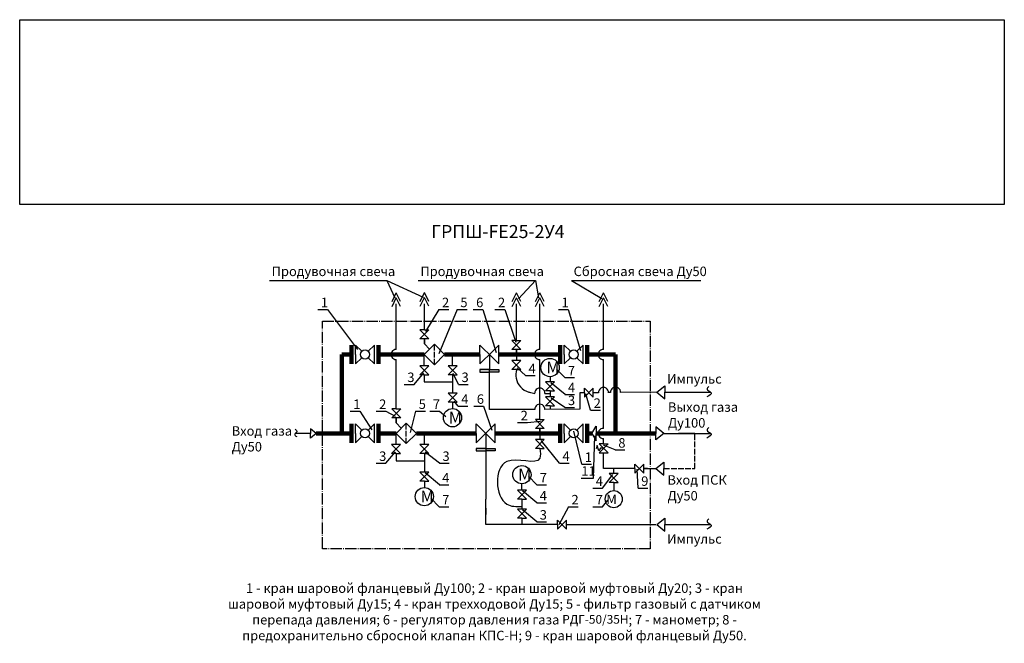
# Model space of a CAD drawing. Units: millimetres. Extents: x 244 to 2849, y 907 to 1717.
# Drawn here: x 2395 to 2603, y 1399 to 1530 of the extents above; entities that cross this region are included whole.
import ezdxf

# ---------------------------------------------------------------- set-up
doc = ezdxf.new("R2010")
doc.units = ezdxf.units.MM
doc.linetypes.add('ACAD_ISO02W100', pattern=[15, 12, -3])
doc.linetypes.add('ACAD_ISO04W100', pattern=[30, 24, -3, 0, -3])
doc.styles.get("Standard").update_dxf_attribs({"font": 'arial.ttf'})
picture_1 = doc.add_image_def('image1.jpg', size_in_pixel=(629, 118))

msp = doc.modelspace()

# ---------------------------------------------------------------- hatches: boundary and pattern name
for points in [[(2493.992, 1456.596), (2491.992, 1456.596), (2491.992, 1456.038), (2493.992, 1456.038), (2495.992, 1456.038), (2495.992, 1456.596)], [(2493.202, 1439.943), (2491.202, 1439.943), (2491.202, 1439.385), (2493.202, 1439.385), (2495.202, 1439.385), (2495.202, 1439.943)]]:
    msp.add_hatch(color=256).paths.add_polyline_path(points)

# ---------------------------------------------------------------- linework, layer by layer
for p, q in [((2447.579, 1475.375), (2472.304, 1475.375)), ((2472.304, 1475.375), (2474.037, 1471.744)), ((2472.304, 1475.375), (2479.966, 1471.857)), ((2478.973, 1475.375), (2503.697, 1475.375)), ((2503.697, 1475.375), (2500.107, 1471.478)), ((2503.697, 1475.375), (2504.326, 1471.689)), ((2511.334, 1475.375), (2538.59, 1475.375)), ((2511.334, 1475.375), (2517.747, 1471.569)), ((2473.418, 1470.944), (2474.321, 1472.778)), ((2475.224, 1470.944), (2474.321, 1472.778)), ((2479.366, 1470.97), (2480.269, 1472.804)), ((2481.172, 1470.97), (2480.269, 1472.804)), ((2498.795, 1470.944), (2499.698, 1472.778)), ((2500.601, 1470.944), (2499.698, 1472.778)), ((2503.722, 1470.944), (2504.625, 1472.778)), ((2505.528, 1470.944), (2504.625, 1472.778)), ((2517.169, 1470.944), (2518.072, 1472.778)), ((2518.975, 1470.944), (2518.072, 1472.778)), ((2473.418, 1469.907), (2474.321, 1471.741)), ((2475.224, 1469.907), (2474.321, 1471.741)), ((2474.321, 1467.796), (2474.321, 1470.428)), ((2479.366, 1469.934), (2480.269, 1471.767)), ((2481.172, 1469.934), (2480.269, 1471.767)), ((2480.269, 1464.931), (2480.269, 1470.455)), ((2480.269, 1467.823), (2480.269, 1470.455)), ((2498.795, 1469.907), (2499.698, 1471.741)), ((2500.601, 1469.907), (2499.698, 1471.741)), ((2499.698, 1462.692), (2499.698, 1470.428)), ((2499.698, 1465.583), (2499.698, 1470.428)), ((2503.722, 1469.907), (2504.625, 1471.741)), ((2505.528, 1469.907), (2504.625, 1471.741)), ((2504.625, 1467.796), (2504.625, 1470.428)), ((2517.169, 1469.907), (2518.072, 1471.741)), ((2518.975, 1469.907), (2518.072, 1471.741)), ((2518.072, 1460.816), (2518.072, 1470.428)), ((2457.759, 1469.243), (2459.814, 1469.243)), ((2459.814, 1469.243), (2466.115, 1460.789)), ((2474.321, 1462.037), (2474.321, 1467.796)), ((2483.332, 1469.243), (2480.454, 1464.629)), ((2487.202, 1469.243), (2483.3, 1459.86)), ((2483.332, 1469.243), (2485.386, 1469.243)), ((2487.202, 1469.243), (2489.256, 1469.243)), ((2490.53, 1469.243), (2492.584, 1469.243)), ((2492.584, 1469.243), (2495.384, 1460.174)), ((2495.151, 1469.243), (2497.205, 1469.243)), ((2497.205, 1469.243), (2499.549, 1462.368)), ((2504.625, 1462.037), (2504.625, 1467.796)), ((2508.572, 1469.243), (2510.626, 1469.243)), ((2510.626, 1469.243), (2513.246, 1460.612)), ((2480.269, 1464.931), (2479.32, 1464.931)), ((2479.32, 1463.034), (2481.218, 1464.931)), ((2479.32, 1464.931), (2481.218, 1463.034)), ((2480.269, 1464.931), (2481.218, 1464.931)), ((2465.725, 1459.749), (2465.725, 1461.749)), ((2467.048, 1460.427), (2465.725, 1461.749)), ((2468.403, 1460.427), (2469.725, 1461.749)), ((2469.725, 1459.749), (2469.725, 1461.749)), ((2474.321, 1460.816), (2474.321, 1462.037)), ((2480.269, 1463.034), (2479.32, 1463.034)), ((2480.228, 1459.749), (2482.37, 1461.897)), ((2480.269, 1461.989), (2480.269, 1463.034)), ((2481.218, 1463.034), (2480.269, 1463.034)), ((2480.269, 1463.034), (2480.269, 1461.989)), ((2481.332, 1460.856), (2480.269, 1461.989)), ((2484.512, 1459.749), (2482.37, 1461.897)), ((2491.992, 1459.749), (2491.992, 1461.749)), ((2494.669, 1459.072), (2491.992, 1461.749)), ((2494.669, 1460.427), (2495.992, 1461.749)), ((2495.992, 1459.749), (2495.992, 1461.749)), ((2499.698, 1462.692), (2498.749, 1462.692)), ((2498.749, 1460.794), (2500.646, 1462.692)), ((2498.749, 1462.692), (2500.646, 1460.794)), ((2499.698, 1462.692), (2500.646, 1462.692)), ((2504.625, 1460.816), (2504.625, 1462.037)), ((2509.793, 1459.749), (2509.793, 1461.749)), ((2511.116, 1460.427), (2509.793, 1461.749)), ((2512.47, 1460.427), (2513.793, 1461.749)), ((2513.793, 1459.749), (2513.793, 1461.749)), ((2462.802, 1459.749), (2464.872, 1459.749)), ((2465.725, 1459.749), (2465.725, 1457.749)), ((2469.725, 1457.749), (2469.725, 1459.749)), ((2480.228, 1459.749), (2482.37, 1457.602)), ((2480.228, 1457.386), (2480.228, 1459.749)), ((2484.512, 1459.749), (2482.37, 1457.602)), ((2486.195, 1457.386), (2486.195, 1459.749)), ((2494.669, 1460.427), (2491.992, 1457.749)), ((2491.992, 1459.749), (2491.992, 1457.749)), ((2493.992, 1459.749), (2493.992, 1456.596)), ((2493.992, 1459.749), (2493.992, 1456.596)), ((2495.992, 1457.749), (2495.992, 1459.749)), ((2499.698, 1460.794), (2498.749, 1460.794)), ((2499.698, 1459.749), (2499.698, 1460.794)), ((2500.646, 1460.794), (2499.698, 1460.794)), ((2499.698, 1460.794), (2499.698, 1459.749)), ((2499.698, 1459.749), (2499.698, 1458.48)), ((2509.793, 1459.749), (2509.793, 1457.749)), ((2513.793, 1457.749), (2513.793, 1459.749)), ((2467.048, 1459.072), (2465.725, 1457.749)), ((2468.403, 1459.072), (2469.725, 1457.749)), ((2474.321, 1448.278), (2474.321, 1458.682)), ((2480.228, 1457.386), (2479.279, 1457.386)), ((2479.279, 1457.386), (2481.177, 1455.489)), ((2479.279, 1455.489), (2481.177, 1457.386)), ((2481.177, 1457.386), (2480.228, 1457.386)), ((2486.195, 1457.386), (2485.246, 1457.386)), ((2485.246, 1457.386), (2487.144, 1455.489)), ((2485.246, 1455.489), (2487.144, 1457.386)), ((2487.144, 1457.386), (2486.195, 1457.386)), ((2494.669, 1459.072), (2495.992, 1457.749)), ((2499.698, 1458.48), (2498.749, 1458.48)), ((2498.749, 1458.48), (2500.646, 1456.583)), ((2498.749, 1456.583), (2500.646, 1458.48)), ((2500.646, 1458.48), (2499.698, 1458.48)), ((2504.625, 1446.039), (2504.625, 1458.682)), ((2511.116, 1459.072), (2509.793, 1457.749)), ((2512.47, 1459.072), (2513.793, 1457.749)), ((2518.072, 1444.163), (2518.072, 1458.682)), ((2478.061, 1453.443), (2480.114, 1455.884)), ((2480.228, 1455.489), (2479.279, 1455.489)), ((2480.228, 1455.489), (2480.228, 1453.99)), ((2480.228, 1455.489), (2481.177, 1455.489)), ((2486.195, 1455.489), (2485.246, 1455.489)), ((2486.195, 1455.489), (2486.195, 1452.857)), ((2486.195, 1455.489), (2487.144, 1455.489)), ((2487.45, 1453.443), (2486.359, 1455.757)), ((2493.992, 1456.596), (2491.992, 1456.596)), ((2491.992, 1456.596), (2491.992, 1456.038)), ((2491.992, 1456.038), (2493.992, 1456.038)), ((2493.992, 1456.596), (2495.992, 1456.596)), ((2493.992, 1448.159), (2493.992, 1456.596)), ((2495.992, 1456.038), (2493.992, 1456.038)), ((2495.992, 1456.596), (2495.992, 1456.038)), ((2499.698, 1456.583), (2498.749, 1456.583)), ((2499.698, 1456.583), (2500.646, 1456.583)), ((2501.602, 1455.299), (2499.816, 1456.903)), ((2501.602, 1455.299), (2503.656, 1455.299)), ((2509.915, 1454.861), (2508.163, 1456.674)), ((2476.007, 1453.443), (2478.061, 1453.443)), ((2480.228, 1453.99), (2481.123, 1453.99)), ((2481.123, 1453.99), (2486.195, 1453.99)), ((2487.45, 1453.443), (2489.504, 1453.443)), ((2506.789, 1453.966), (2505.84, 1453.966)), ((2505.84, 1453.966), (2507.737, 1452.069)), ((2505.84, 1452.069), (2507.737, 1453.966)), ((2506.789, 1455.065), (2506.789, 1453.966)), ((2507.737, 1453.966), (2506.789, 1453.966)), ((2509.966, 1451.277), (2506.943, 1453.805)), ((2509.915, 1454.861), (2511.969, 1454.861)), ((2529.334, 1451.766), (2531.051, 1453.121)), ((2531.051, 1453.121), (2531.051, 1451.766)), ((2486.195, 1451.588), (2485.246, 1451.588)), ((2485.246, 1451.588), (2487.144, 1449.69)), ((2485.246, 1449.69), (2487.144, 1451.588)), ((2486.195, 1452.857), (2486.195, 1451.588)), ((2487.144, 1451.588), (2486.195, 1451.588)), ((2506.789, 1452.069), (2505.84, 1452.069)), ((2506.789, 1452.069), (2507.737, 1452.069)), ((2506.789, 1452.069), (2506.789, 1450.834)), ((2509.915, 1451.277), (2511.969, 1451.277)), ((2514.023, 1451.684), (2513.049, 1451.684)), ((2513.049, 1451.684), (2513.049, 1448.2)), ((2514.023, 1451.684), (2514.023, 1452.633)), ((2515.921, 1452.633), (2514.023, 1450.735)), ((2514.023, 1452.633), (2515.921, 1450.735)), ((2514.023, 1451.684), (2514.023, 1450.735)), ((2515.353, 1447.997), (2514.359, 1451.465)), ((2515.921, 1451.684), (2515.921, 1452.633)), ((2517.004, 1451.684), (2515.921, 1451.684)), ((2515.921, 1450.735), (2515.921, 1451.684)), ((2519.552, 1451.725), (2519.139, 1451.725)), ((2529.334, 1451.766), (2521.686, 1451.725)), ((2529.334, 1451.766), (2531.051, 1450.411)), ((2531.051, 1450.411), (2531.051, 1451.766)), ((2531.051, 1451.766), (2540.706, 1451.766)), ((2486.195, 1449.69), (2485.246, 1449.69)), ((2486.195, 1449.69), (2487.144, 1449.69)), ((2486.195, 1449.69), (2486.195, 1448.329)), ((2487.399, 1448.851), (2486.54, 1449.919)), ((2506.789, 1450.834), (2505.84, 1450.834)), ((2505.84, 1450.834), (2507.737, 1448.937)), ((2505.84, 1448.937), (2507.737, 1450.834)), ((2507.737, 1450.834), (2506.789, 1450.834)), ((2509.915, 1448.574), (2507.045, 1450.534)), ((2464.592, 1447.77), (2466.646, 1447.77)), ((2466.646, 1447.77), (2469.144, 1443.854)), ((2470.059, 1447.77), (2472.113, 1447.77)), ((2472.113, 1447.77), (2474.078, 1446.77)), ((2474.321, 1448.278), (2473.372, 1448.278)), ((2473.372, 1446.381), (2475.27, 1448.278)), ((2473.372, 1448.278), (2475.27, 1446.381)), ((2474.321, 1448.278), (2475.27, 1448.278)), ((2478.411, 1447.77), (2477.266, 1443.276)), ((2478.411, 1447.77), (2480.466, 1447.77)), ((2481.399, 1447.77), (2483.453, 1447.77)), ((2483.453, 1447.77), (2484.777, 1446.64)), ((2487.399, 1448.851), (2489.453, 1448.851)), ((2490.673, 1448.851), (2492.727, 1448.851)), ((2492.727, 1448.851), (2494.498, 1443.769)), ((2496.087, 1448.159), (2493.992, 1448.159)), ((2503.558, 1448.159), (2496.087, 1448.159)), ((2513.049, 1448.2), (2505.692, 1448.159)), ((2506.789, 1448.937), (2505.84, 1448.937)), ((2506.789, 1448.937), (2507.737, 1448.937)), ((2506.789, 1448.937), (2506.789, 1448.165)), ((2509.915, 1448.574), (2511.969, 1448.574)), ((2515.353, 1447.997), (2517.407, 1447.997)), ((2465.725, 1443.096), (2465.725, 1445.096)), ((2467.048, 1443.773), (2465.725, 1445.096)), ((2468.403, 1443.773), (2469.725, 1445.096)), ((2469.725, 1443.096), (2469.725, 1445.096)), ((2474.321, 1446.381), (2473.372, 1446.381)), ((2474.28, 1443.096), (2476.422, 1445.244)), ((2474.321, 1445.336), (2474.321, 1446.381)), ((2475.27, 1446.381), (2474.321, 1446.381)), ((2474.321, 1446.381), (2474.321, 1445.336)), ((2475.384, 1444.203), (2474.321, 1445.336)), ((2478.564, 1443.096), (2476.422, 1445.244)), ((2491.202, 1443.096), (2491.202, 1445.096)), ((2493.879, 1442.419), (2491.202, 1445.096)), ((2493.879, 1443.773), (2495.202, 1445.096)), ((2495.202, 1443.096), (2495.202, 1445.096)), ((2499.937, 1445.377), (2501.992, 1445.377)), ((2501.992, 1445.377), (2504.775, 1445.702)), ((2504.625, 1446.039), (2503.677, 1446.039)), ((2503.677, 1444.141), (2505.574, 1446.039)), ((2503.677, 1446.039), (2505.574, 1444.141)), ((2504.625, 1446.039), (2505.574, 1446.039)), ((2509.793, 1443.096), (2509.793, 1445.096)), ((2511.116, 1443.773), (2509.793, 1445.096)), ((2512.47, 1443.773), (2513.793, 1445.096)), ((2513.793, 1443.096), (2513.793, 1445.096)), ((2456.191, 1443.096), (2453.002, 1443.096)), ((2457.432, 1443.096), (2456.191, 1444.075)), ((2456.191, 1444.075), (2456.191, 1443.096)), ((2457.432, 1443.096), (2456.191, 1442.117)), ((2456.191, 1442.117), (2456.191, 1443.096)), ((2465.725, 1443.096), (2465.725, 1441.096)), ((2469.725, 1441.096), (2469.725, 1443.096)), ((2474.28, 1443.096), (2476.422, 1440.948)), ((2474.28, 1440.733), (2474.28, 1443.096)), ((2478.564, 1443.096), (2476.422, 1440.948)), ((2480.247, 1440.733), (2480.247, 1443.096)), ((2493.879, 1443.773), (2491.202, 1441.096)), ((2491.202, 1443.096), (2491.202, 1441.096)), ((2493.202, 1443.096), (2493.202, 1439.943)), ((2493.202, 1443.096), (2493.202, 1439.943)), ((2495.202, 1441.096), (2495.202, 1443.096)), ((2504.625, 1444.141), (2503.677, 1444.141)), ((2504.625, 1443.096), (2504.625, 1444.141)), ((2505.574, 1444.141), (2504.625, 1444.141)), ((2504.625, 1444.141), (2504.625, 1443.096)), ((2504.625, 1443.096), (2504.625, 1441.827)), ((2509.793, 1443.096), (2509.793, 1441.096)), ((2513.527, 1436.586), (2511.809, 1443.589)), ((2513.793, 1441.096), (2513.793, 1443.096)), ((2515.572, 1443.096), (2516.525, 1444.647)), ((2515.572, 1443.096), (2516.525, 1441.545)), ((2516.525, 1444.647), (2516.525, 1443.096)), ((2516.525, 1441.545), (2516.525, 1443.096)), ((2530.824, 1443.096), (2529.106, 1444.451)), ((2529.106, 1444.451), (2529.106, 1443.096)), ((2530.824, 1443.096), (2529.106, 1441.741)), ((2529.106, 1441.741), (2529.106, 1443.096)), ((2530.824, 1443.096), (2533.908, 1443.096)), ((2537.362, 1443.096), (2533.908, 1443.096)), ((2533.908, 1443.096), (2540.706, 1443.096)), ((2467.048, 1442.419), (2465.725, 1441.096)), ((2468.403, 1442.419), (2469.725, 1441.096)), ((2474.28, 1440.733), (2473.331, 1440.733)), ((2473.331, 1440.733), (2475.229, 1438.836)), ((2473.331, 1438.836), (2475.229, 1440.733)), ((2475.229, 1440.733), (2474.28, 1440.733)), ((2480.247, 1440.733), (2479.298, 1440.733)), ((2479.298, 1440.733), (2481.196, 1438.836)), ((2479.298, 1438.836), (2481.196, 1440.733)), ((2481.196, 1440.733), (2480.247, 1440.733)), ((2493.879, 1442.419), (2495.202, 1441.096)), ((2504.625, 1441.827), (2503.677, 1441.827)), ((2503.677, 1441.827), (2505.574, 1439.929)), ((2503.677, 1439.929), (2505.574, 1441.827)), ((2505.574, 1441.827), (2504.625, 1441.827)), ((2508.757, 1436.79), (2504.874, 1441.58)), ((2511.116, 1442.419), (2509.793, 1441.096)), ((2512.47, 1442.419), (2513.793, 1441.096)), ((2515.989, 1433.66), (2516.268, 1442.584)), ((2518.072, 1440.91), (2517.123, 1440.91)), ((2519.02, 1439.013), (2517.123, 1440.91)), ((2519.02, 1440.91), (2517.123, 1439.013)), ((2518.072, 1440.91), (2518.072, 1442.029)), ((2518.072, 1440.91), (2519.02, 1440.91)), ((2472.113, 1436.79), (2474.166, 1439.231)), ((2474.28, 1438.836), (2473.331, 1438.836)), ((2474.28, 1438.836), (2474.28, 1437.337)), ((2474.28, 1438.836), (2475.229, 1438.836)), ((2480.247, 1438.836), (2479.298, 1438.836)), ((2480.247, 1438.836), (2480.247, 1436.204)), ((2480.247, 1438.836), (2481.196, 1438.836)), ((2483.424, 1436.79), (2480.411, 1439.104)), ((2493.202, 1439.943), (2491.202, 1439.943)), ((2491.202, 1439.943), (2491.202, 1439.385)), ((2491.202, 1439.385), (2493.202, 1439.385)), ((2493.202, 1439.943), (2495.202, 1439.943)), ((2493.202, 1439.943), (2493.202, 1430.516)), ((2495.202, 1439.385), (2493.202, 1439.385)), ((2495.202, 1439.943), (2495.202, 1439.385)), ((2504.625, 1439.929), (2503.677, 1439.929)), ((2504.625, 1439.929), (2505.574, 1439.929)), ((2516.756, 1440.536), (2516.5, 1439.845)), ((2517.076, 1439.422), (2516.756, 1440.536)), ((2517.422, 1439.961), (2517.076, 1439.422)), ((2517.123, 1439.013), (2518.072, 1439.013)), ((2518.072, 1439.961), (2517.422, 1439.961)), ((2518.072, 1439.013), (2519.02, 1439.013)), ((2518.072, 1435.665), (2518.072, 1439.013)), ((2520.554, 1439.597), (2518.1, 1440.596)), ((2520.554, 1439.597), (2522.608, 1439.597)), ((2470.059, 1436.79), (2472.113, 1436.79)), ((2474.28, 1437.337), (2475.175, 1437.337)), ((2474.28, 1437.337), (2480.247, 1437.337)), ((2483.424, 1436.79), (2485.479, 1436.79)), ((2508.757, 1436.79), (2510.812, 1436.79)), ((2513.466, 1436.586), (2515.52, 1436.586)), ((2524.683, 1435.665), (2524.683, 1436.614)), ((2526.58, 1436.614), (2524.683, 1434.716)), ((2524.683, 1436.614), (2526.58, 1434.716)), ((2526.58, 1435.665), (2526.58, 1436.614)), ((2529.106, 1435.665), (2530.824, 1437.02)), ((2530.824, 1437.02), (2530.824, 1435.665)), ((2480.247, 1434.934), (2479.298, 1434.934)), ((2479.298, 1434.934), (2481.196, 1433.037)), ((2479.298, 1433.037), (2481.196, 1434.934)), ((2480.247, 1436.204), (2480.247, 1434.934)), ((2481.196, 1434.934), (2480.247, 1434.934)), ((2483.424, 1432.245), (2480.401, 1434.773)), ((2517.848, 1431.537), (2520.039, 1434.421)), ((2524.683, 1435.665), (2518.072, 1435.665)), ((2520.233, 1434.622), (2519.285, 1434.622)), ((2519.285, 1434.622), (2521.182, 1432.724)), ((2519.285, 1432.724), (2521.182, 1434.622)), ((2520.233, 1434.622), (2520.233, 1435.665)), ((2521.182, 1434.622), (2520.233, 1434.622)), ((2524.683, 1435.665), (2524.683, 1434.716)), ((2525.391, 1431.537), (2525.167, 1435.571)), ((2527.335, 1435.665), (2526.58, 1435.665)), ((2526.58, 1435.665), (2529.106, 1435.665)), ((2526.58, 1434.716), (2526.58, 1435.665)), ((2529.106, 1435.665), (2530.824, 1434.31)), ((2530.824, 1434.31), (2530.824, 1435.665)), ((2480.247, 1433.037), (2479.298, 1433.037)), ((2480.247, 1433.037), (2481.196, 1433.037)), ((2480.247, 1433.037), (2480.247, 1431.676)), ((2500.838, 1431.143), (2500.838, 1432.452)), ((2503.964, 1432.247), (2502.212, 1434.061)), ((2513.362, 1433.66), (2515.989, 1433.66)), ((2520.233, 1432.724), (2519.285, 1432.724)), ((2520.233, 1432.724), (2521.182, 1432.724)), ((2520.233, 1432.724), (2520.233, 1431.037)), ((2483.373, 1432.245), (2485.428, 1432.245)), ((2493.202, 1430.516), (2493.202, 1429.247)), ((2500.838, 1431.143), (2499.889, 1431.143)), ((2499.889, 1431.143), (2501.786, 1429.246)), ((2499.889, 1429.246), (2501.786, 1431.143)), ((2501.786, 1431.143), (2500.838, 1431.143)), ((2504.015, 1428.454), (2500.992, 1430.982)), ((2503.964, 1432.247), (2506.019, 1432.247)), ((2515.794, 1431.537), (2517.848, 1431.537)), ((2525.391, 1431.537), (2527.445, 1431.537)), ((2483.373, 1427.618), (2481.621, 1429.431)), ((2493.202, 1423.844), (2493.202, 1429.247)), ((2500.838, 1429.246), (2499.889, 1429.246)), ((2500.838, 1429.246), (2500.838, 1427.103)), ((2500.838, 1429.246), (2501.786, 1429.246)), ((2503.964, 1428.454), (2506.019, 1428.454)), ((2517.848, 1427.618), (2518.987, 1428.983)), ((2483.373, 1427.618), (2485.428, 1427.618)), ((2493.202, 1427.349), (2493.202, 1425.988)), ((2500.838, 1427.103), (2499.889, 1427.103)), ((2499.889, 1427.103), (2501.786, 1425.206)), ((2499.889, 1425.206), (2501.786, 1427.103)), ((2501.786, 1427.103), (2500.838, 1427.103)), ((2504.015, 1424.413), (2500.992, 1426.941)), ((2510.669, 1427.618), (2508.637, 1423.819)), ((2510.669, 1427.618), (2512.723, 1427.618)), ((2515.794, 1427.618), (2517.848, 1427.618)), ((2500.838, 1425.206), (2499.889, 1425.206)), ((2500.838, 1425.206), (2501.786, 1425.206)), ((2500.838, 1425.206), (2500.838, 1423.844)), ((2503.964, 1424.413), (2506.019, 1424.413)), ((2508.351, 1423.844), (2508.351, 1424.793)), ((2510.248, 1424.793), (2508.351, 1422.896)), ((2508.351, 1424.793), (2510.248, 1422.896)), ((2510.248, 1423.844), (2510.248, 1424.793)), ((2529.334, 1423.844), (2531.051, 1425.199)), ((2531.051, 1425.199), (2531.051, 1423.844)), ((2508.351, 1423.844), (2493.202, 1423.844)), ((2508.351, 1423.844), (2508.351, 1422.896)), ((2510.248, 1423.844), (2529.106, 1423.844)), ((2510.248, 1422.896), (2510.248, 1423.844)), ((2529.334, 1423.844), (2531.051, 1422.49)), ((2531.051, 1422.49), (2531.051, 1423.844)), ((2531.051, 1423.844), (2540.706, 1423.844))]:
    msp.add_line(p, q)
at = {"linetype": 'ACAD_ISO04W100', "ltscale": 0.1}
for p, q in [((2458.737, 1466.782), (2527.931, 1466.782)), ((2458.737, 1418.765), (2458.737, 1466.782)), ((2527.931, 1466.782), (2527.931, 1418.765)), ((2527.931, 1418.765), (2458.737, 1418.765))]:
    msp.add_line(p, q, dxfattribs=at)
at = {"lineweight": 100}
for p, q in [((2464.872, 1459.749), (2464.872, 1461.749)), ((2470.579, 1459.749), (2470.579, 1461.749)), ((2508.939, 1459.749), (2508.939, 1461.749)), ((2514.647, 1459.749), (2514.647, 1461.749)), ((2462.802, 1443.096), (2462.802, 1459.749)), ((2462.802, 1459.749), (2464.872, 1459.749)), ((2464.872, 1459.749), (2464.872, 1457.749)), ((2470.579, 1459.749), (2470.579, 1457.749)), ((2470.579, 1459.749), (2480.228, 1459.749)), ((2484.512, 1459.749), (2491.992, 1459.749)), ((2495.992, 1459.749), (2505.517, 1459.749)), ((2505.517, 1459.749), (2508.939, 1459.749)), ((2508.939, 1459.749), (2508.939, 1457.749)), ((2514.647, 1459.749), (2514.647, 1457.749)), ((2514.647, 1459.749), (2520.619, 1459.749)), ((2520.619, 1459.749), (2520.619, 1443.096)), ((2464.872, 1443.096), (2464.872, 1445.096)), ((2470.579, 1443.096), (2470.579, 1445.096)), ((2508.939, 1443.096), (2508.939, 1445.096)), ((2514.647, 1443.096), (2514.647, 1445.096)), ((2460.334, 1443.096), (2457.432, 1443.096)), ((2460.334, 1443.096), (2464.872, 1443.096)), ((2464.872, 1443.096), (2464.872, 1441.096)), ((2470.579, 1443.096), (2470.579, 1441.096)), ((2470.579, 1443.096), (2474.28, 1443.096)), ((2478.564, 1443.096), (2491.202, 1443.096)), ((2495.202, 1443.096), (2508.939, 1443.096)), ((2508.939, 1443.096), (2508.939, 1441.096)), ((2514.647, 1443.096), (2514.647, 1441.096)), ((2515.572, 1443.096), (2514.647, 1443.096)), ((2516.525, 1443.096), (2520.619, 1443.096)), ((2516.525, 1443.096), (2529.106, 1443.096))]:
    msp.add_line(p, q, dxfattribs=at)
at = {"linetype": 'ACAD_ISO02W100', "ltscale": 0.1}
for p, q in [((2482.37, 1457.602), (2482.37, 1461.897)), ((2476.422, 1440.948), (2476.422, 1445.244)), ((2537.362, 1435.665), (2537.362, 1443.096)), ((2530.824, 1435.665), (2537.362, 1435.665))]:
    msp.add_line(p, q, dxfattribs=at)
for centre, radius in [((2467.725, 1459.749), 0.958), ((2511.793, 1459.749), 0.958), ((2506.789, 1456.992), 1.927), ((2486.195, 1446.402), 1.927), ((2467.725, 1443.096), 0.958), ((2511.793, 1443.096), 0.958), ((2500.838, 1434.378), 1.927), ((2480.247, 1429.749), 1.927), ((2520.233, 1429.226), 1.811)]:
    msp.add_circle(centre, radius)
for centre, radius, start, end in [((2474.28, 1459.749), 1.068, 87.80062, 272.19938), ((2504.584, 1459.749), 1.068, 87.80062, 272.19938), ((2518.031, 1459.749), 1.068, 87.80062, 272.19938), ((2504.627, 1451.61), 1.069, 355.24805, 182.12052), ((2518.072, 1451.725), 1.068, 357.80062, 182.19938), ((2520.619, 1451.766), 1.068, 357.80062, 182.19938), ((2504.625, 1448.2), 1.068, 357.80062, 182.19938), ((2518.031, 1443.096), 1.068, 87.80062, 272.19938)]:
    msp.add_arc(centre, radius, start, end)
msp.add_open_spline([(2499.698, 1456.583), (2499.601, 1455.963), (2499.305, 1454.061), (2501.057, 1452.054), (2502.651, 1451.725), (2503.559, 1451.55)], degree=3, knots=[0, 0, 0, 0, 1.7666892, 5.4267762, 5.8361253, 5.8361253, 5.8361253, 5.8361253])
msp.add_open_spline([(2505.692, 1451.521), (2505.897, 1451.55), (2506.316, 1451.531), (2506.789, 1451.511)], degree=3)
for points in [[(2540.33, 1452.987), (2539.935, 1452.44), (2540.771, 1451.68), (2539.92, 1450.784)], [(2452.969, 1443.988), (2453.297, 1443.425), (2452.863, 1442.909), (2453.321, 1442.427)], [(2540.33, 1444.317), (2539.935, 1443.77), (2540.771, 1443.01), (2539.92, 1442.114)], [(2504.625, 1439.929), (2504.625, 1437.861), (2497.641, 1437.159), (2497.641, 1428.174), (2500.838, 1427.691)], [(2540.33, 1425.065), (2539.935, 1424.518), (2540.771, 1423.759), (2539.92, 1422.862)]]:
    msp.add_spline(points, degree=3)

# ---------------------------------------------------------------- texts
at = {"insert": (2481.685, 1487.074), "char_height": 3, "width": 46.08254, "attachment_point": 1}
msp.add_mtext('{\\fISOCPEUR|b0|i0|c204|p34;\\H0.91667x;ГРПШ-\\fISOCPEUR|b0|i0|c0|p34;FE25\\fISOCPEUR|b0|i0|c204|p34;-2У\\fISOCPEUR|b0|i0|c0|p34;4}', dxfattribs=at)
for s, width, insert, char_height, attachment_point in [('{\\fISOCPEUR|b0|i0|c204|p34;Продувочная свеча}', 29.97798, (2448.005, 1478.301), 2, 1), ('{\\fISOCPEUR|b0|i0|c204|p34;Продувочная свеча}', 29.97798, (2479.399, 1478.301), 2, 1), ('{\\fISOCPEUR|b0|i0|c204|p34;Сбросная свеча Ду50}', 29.97798, (2511.76, 1478.301), 2, 1), ('{\\fISOCPEUR|b0|i0|c204|p34;1}', 17.17951, (2458.402, 1471.737), 2, 1), ('{\\fISOCPEUR|b0|i0|c204|p34;2}', 17.17951, (2483.974, 1471.737), 2, 1), ('{\\fISOCPEUR|b0|i0|c204|p34;5}', 17.17951, (2487.845, 1471.737), 2, 1), ('{\\fISOCPEUR|b0|i0|c204|p34;6}', 17.17951, (2491.172, 1471.737), 2, 1), ('{\\fISOCPEUR|b0|i0|c204|p34;2}', 17.17951, (2495.794, 1471.737), 2, 1), ('{\\fISOCPEUR|b0|i0|c204|p34;1}', 17.17951, (2509.215, 1471.737), 2, 1), ('{\\fISOCPEUR|b0|i0|c204|p34;4}', 17.17951, (2502.245, 1457.793), 2, 1), ('{\\fISOCTEUR|b0|i0|c204|p49;М}', 1.36705, (2505.996, 1458.266), 2.5, 1), ('{\\fISOCPEUR|b0|i0|c204|p34;7}', 17.17951, (2510.558, 1457.355), 2, 1), ('{\\fISOCPEUR|b0|i0|c204|p34;3}', 17.17951, (2476.65, 1455.937), 2, 1), ('{\\fISOCPEUR|b0|i0|c204|p34;3}', 17.17951, (2488.093, 1455.937), 2, 1), ('{\\fISOCPEUR|b0|i0|c204|p34;Импульс}', 17.17951, (2531.498, 1453.602), 2, 7), ('{\\fISOCPEUR|b0|i0|c204|p34;4}', 17.17951, (2510.558, 1453.771), 2, 1), ('{\\fISOCPEUR|b0|i0|c204|p34;4}', 17.17951, (2488.042, 1451.345), 2, 1), ('{\\fISOCPEUR|b0|i0|c204|p34;6}', 17.17951, (2491.315, 1451.345), 2, 1), ('{\\fISOCPEUR|b0|i0|c204|p34;3}', 17.17951, (2510.558, 1451.068), 2, 1), ('{\\fISOCPEUR|b0|i0|c204|p34;1}', 17.17951, (2465.235, 1450.264), 2, 1), ('{\\fISOCPEUR|b0|i0|c204|p34;2}', 17.17951, (2470.702, 1450.264), 2, 1), ('{\\fISOCPEUR|b0|i0|c204|p34;5}', 17.17951, (2479.054, 1450.264), 2, 1), ('{\\fISOCPEUR|b0|i0|c204|p34;7}', 17.17951, (2482.042, 1450.264), 2, 1), ('{\\fISOCPEUR|b0|i0|c204|p34;2}', 17.17951, (2515.995, 1450.492), 2, 1), ('{\\fISOCPEUR|b0|i0|c204|p34;Выход газа\\PДу100 }', 17.17951, (2531.673, 1449.657), 2, 1), ('{\\fISOCTEUR|b0|i0|c204|p49;М}', 1.36705, (2485.402, 1447.677), 2.5, 1), ('{\\fISOCPEUR|b0|i0|c204|p34;2}', 17.17951, (2500.58, 1447.871), 2, 1), ('{\\fISOCPEUR|b0|i0|c204|p34;Вход газа\\PДу50}', 17.17951, (2439.566, 1444.621), 2, 1), ('{\\fISOCPEUR|b0|i0|c204|p34;8}', 17.17951, (2521.197, 1442.091), 2, 1), ('{\\fISOCPEUR|b0|i0|c204|p34;3}', 17.17951, (2470.702, 1439.284), 2, 1), ('{\\fISOCPEUR|b0|i0|c204|p34;3}', 17.17951, (2484.067, 1439.284), 2, 1), ('{\\fISOCPEUR|b0|i0|c204|p34;4}', 17.17951, (2509.4, 1439.284), 2, 1), ('{\\fISOCPEUR|b0|i0|c204|p34;1}', 17.17951, (2514.109, 1439.08), 2, 1), ('{\\fISOCPEUR|b0|i0|c204|p34;4}', 17.17951, (2484.016, 1434.739), 2, 1), ('{\\fISOCTEUR|b0|i0|c204|p49;М}', 1.36705, (2500.045, 1435.653), 2.5, 1), ('{\\fISOCPEUR|b0|i0|c204|p34;7}', 17.17951, (2504.607, 1434.741), 2, 1), ('{\\fISOCPEUR|b0|i0|c204|p34;11}', 17.17951, (2513.377, 1436.154), 2, 1), ('{\\fISOCPEUR|b0|i0|c204|p34;4}', 17.17951, (2516.437, 1434.031), 2, 1), ('{\\fISOCPEUR|b0|i0|c204|p34;9}', 17.17951, (2526.034, 1434.031), 2, 1), ('{\\fISOCPEUR|b0|i0|c204|p34;Вход ПСК\\PДу50}', 17.17951, (2531.574, 1428.941), 2, 7), ('{\\fISOCTEUR|b0|i0|c204|p49;М}', 1.36705, (2479.454, 1431.024), 2.5, 1), ('{\\fISOCPEUR|b0|i0|c204|p34;4}', 17.17951, (2504.607, 1430.948), 2, 1), ('{\\fISOCPEUR|b0|i0|c204|p34;7}', 17.17951, (2484.016, 1430.112), 2, 1), ('{\\fISOCPEUR|b0|i0|c204|p34;2}', 17.17951, (2511.312, 1430.112), 2, 1), ('{\\fISOCPEUR|b0|i0|c204|p34;7}', 17.17951, (2516.437, 1430.112), 2, 1), ('{\\fISOCPEUR|b0|i0|c204|p34;М}', 5.32285, (2520.879, 1428.196), 2, 9), ('{\\fISOCPEUR|b0|i0|c204|p34;3}', 17.17951, (2504.607, 1426.907), 2, 1), ('{\\fISOCPEUR|b0|i0|c204|p34;Импульс}', 17.17951, (2531.498, 1419.824), 2, 7), ('{\\fISOCPEUR|b0|i0|c204|p34;1 - кран шаровой фланцевый Ду100; 2 - кран шаровой муфтовый Ду20; 3 - кран шаровой муфтовый Ду15; 4 - кран трехходовой Ду15; 5 - фильтр газовый с датчиком перепада давления; 6 - регулятор давления газа \\H0.91667x;РДГ-50\\fISOCPEUR|b0|i0|c0|p34;/\\fISOCPEUR|b0|i0|c204|p34;35Н\\H1.0909x;; 7 - манометр; 8 - предохранительно сбросной клапан КПС-Н; 9 - кран шаровой фланцевый Ду50.}', 116.5088, (2495.049, 1405.438), 2, 5)]:
    msp.add_mtext_dynamic_manual_height_columns(s, width=width, gutter_width=12.5, heights=[0], dxfattribs=dict(insert=insert, char_height=char_height, attachment_point=attachment_point))

# ---------------------------------------------------------------- referenced raster images: frames only (the image files are external)
at = {"color": 7, "true_color": 0xffffff}
image = msp.add_image(picture_1, insert=(2394.809, 1491.412), size_in_units=(207.882, 38.999), dxfattribs=at)
image.dxf.flags = 7

doc.saveas('drawing.dxf')
